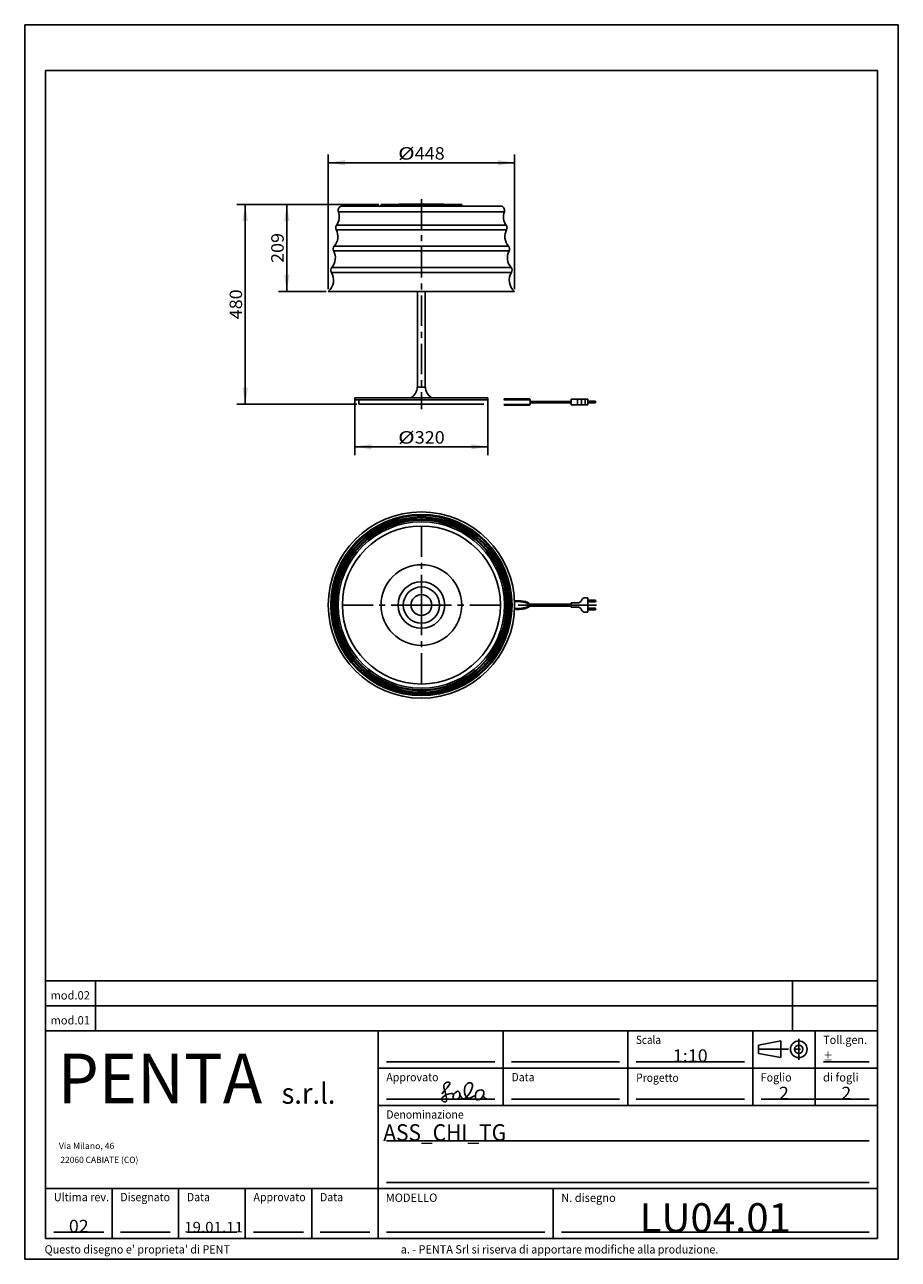
# Model space of a CAD drawing. Extents: x 0 to 21349, y -12052 to 297.
# Drawn here: x 0 to 210, y 0 to 297 of the extents above; entities that cross this region are included whole.
import ezdxf
from ezdxf.enums import TextEntityAlignment as Align

# ---------------------------------------------------------------- set-up
doc = ezdxf.new("R2010")
doc.units = 0
doc.header["$LTSCALE"] = 19.36
doc.linetypes.add('CENTER', pattern=[0.6, 0.375, -0.075, 0.075, -0.075])
doc.layers.get('0').update_dxf_attribs({"linetype": 'CONTINUOUS'})
doc.layers.add('DEFAULT_1', color=7, linetype='CENTER')
doc.layers.add('DIMS', color=7, linetype='CONTINUOUS')
doc.styles.get("Standard").update_dxf_attribs({"font": 'txt', "width": 0.8})
doc.styles.add('TEXTSTYLE_0', font='shanno.ttf', dxfattribs={"width": 0.8})
doc.styles.add('TEXTSTYLE_1', font='txt', dxfattribs={"width": 0.8})
doc.dimstyles.new('DIMSTYLE_1', dxfattribs={"dimtxt": 3, "dimasz": 4, "dimexe": 0.18, "dimexo": 0.0625, "dimgap": 0.09, "dimtad": 1, "dimdec": 3, "dimlfac": 10, "dimtxsty": 'STANDARD', "dimcen": 0.09, "dimazin": 3, "dimtfac": 1, "dimtdec": 3, "dimtofl": 0, "dimtmove": 0, "dimatfit": 3, "dimtolj": 1})
doc.dimstyles.new('DIMSTYLE_2', dxfattribs={"dimtxt": 3, "dimasz": 4, "dimexe": 0.18, "dimexo": 0.0625, "dimgap": 0.09, "dimtad": 1, "dimdec": 1, "dimlfac": 10, "dimtxsty": 'STANDARD', "dimcen": 0.09, "dimazin": 3, "dimtfac": 1, "dimtdec": 1, "dimtofl": 0, "dimtmove": 0, "dimatfit": 3, "dimtolj": 1})

# ---------------------------------------------------------------- blocks, each defined once
blk = doc.blocks.new('*D0')
at = {"layer": 'DIMS', "color": 2, "linetype": 'CONTINUOUS'}
for p, q in [((85.16, 253.74), (61.01, 253.74)), ((63.01, 253.74), (63.01, 243.29)), ((63.01, 232.84), (63.01, 243.29)), ((72.46, 232.84), (61.01, 232.84))]:
    blk.add_line(p, q, dxfattribs=at)
for points in [[(63.66, 249.74), (63.01, 253.74), (62.36, 249.74)], [(62.36, 236.84), (63.01, 232.84), (63.66, 236.84)]]:
    blk.add_solid(points, dxfattribs=at)
at = {"layer": 'DIMS', "color": 2, "linetype": 'CONTINUOUS', "style": 'TEXTSTYLE_1', "width": 0.8}
blk.add_text('209', height=3, rotation=90, dxfattribs=at).set_placement((62.26, 239.69), (62.26, 246.89), align=Align.FIT)
blk = doc.blocks.new('*D1')
at = {"layer": 'DIMS', "color": 2, "linetype": 'CONTINUOUS'}
for p, q in [((85.16, 253.74), (51.01, 253.74)), ((53.01, 253.74), (53.01, 229.73)), ((53.01, 205.72), (53.01, 229.73)), ((79.86, 205.72), (51.01, 205.72))]:
    blk.add_line(p, q, dxfattribs=at)
for points in [[(53.66, 249.74), (53.01, 253.74), (52.36, 249.74)], [(52.36, 209.72), (53.01, 205.72), (53.66, 209.72)]]:
    blk.add_solid(points, dxfattribs=at)
at = {"layer": 'DIMS', "color": 2, "linetype": 'CONTINUOUS', "style": 'TEXTSTYLE_1', "width": 0.8}
blk.add_text('480', height=3, rotation=90, dxfattribs=at).set_placement((52.26, 226.13), (52.26, 233.33), align=Align.FIT)
blk = doc.blocks.new('*D2')
at = {"layer": 'DIMS', "color": 2, "linetype": 'CONTINUOUS'}
for p, q in [((79.36, 206.72), (79.36, 193.47)), ((111.36, 206.72), (111.36, 193.47)), ((79.36, 195.47), (95.36, 195.47)), ((111.36, 195.47), (95.36, 195.47))]:
    blk.add_line(p, q, dxfattribs=at)
for points in [[(83.36, 196.12), (79.36, 195.47), (83.36, 194.82)], [(107.36, 194.82), (111.36, 195.47), (107.36, 196.12)]]:
    blk.add_solid(points, dxfattribs=at)
at = {"layer": 'DIMS', "color": 2, "linetype": 'CONTINUOUS', "style": 'TEXTSTYLE_1'}
for s, width, p, p2 in [('%%c', 1.333333, (89.76, 196.22), (93.76, 196.22)), ('320', 0.8, (93.76, 196.22), (100.96, 196.22))]:
    blk.add_text(s, height=3, dxfattribs=dict(at, width=width)).set_placement(p, p2, align=Align.FIT)
blk = doc.blocks.new('*D3')
at = {"layer": 'DIMS', "color": 2, "linetype": 'CONTINUOUS'}
for p, q in [((72.96, 233.34), (72.96, 265.79)), ((117.76, 233.34), (117.76, 265.79)), ((72.96, 263.79), (95.36, 263.79)), ((117.76, 263.79), (95.36, 263.79))]:
    blk.add_line(p, q, dxfattribs=at)
for points in [[(76.96, 264.44), (72.96, 263.79), (76.96, 263.14)], [(113.76, 263.14), (117.76, 263.79), (113.76, 264.44)]]:
    blk.add_solid(points, dxfattribs=at)
at = {"layer": 'DIMS', "color": 2, "linetype": 'CONTINUOUS', "style": 'TEXTSTYLE_1'}
for s, width, p, p2 in [('%%c', 1.333333, (89.76, 264.54), (93.76, 264.54)), ('448', 0.8, (93.76, 264.54), (100.96, 264.54))]:
    blk.add_text(s, height=3, dxfattribs=dict(at, width=width)).set_placement(p, p2, align=Align.FIT)

msp = doc.modelspace()

# ---------------------------------------------------------------- linework, layer by layer
at = {"color": 3, "linetype": 'CONTINUOUS'}
for p, q in [((0, 297), (0, 0)), ((0, 297), (209.99997, 297)), ((210, 297), (210, 0)), ((0, 0), (210.00005, 0))]:
    msp.add_line(p, q, dxfattribs=at)
at = {"color": 5, "linetype": 'CONTINUOUS'}
for p, q in [((5, 286), (5, 55)), ((5.00004, 286), (205.00003, 286)), ((205, 286), (205, 55))]:
    msp.add_line(p, q, dxfattribs=at)
at = {"color": 7, "linetype": 'CONTINUOUS'}
for p, q in [((76.35759, 253.34318), (114.35759, 253.34318)), ((85.65759, 253.74318), (85.65759, 253.34318)), ((85.65759, 253.74318), (105.05759, 253.74318)), ((100.64445, 253.79347), (90.07073, 253.79347)), ((105.05759, 253.74318), (105.05759, 253.34318)), ((75.41787, 252.00123), (115.29731, 252.00123)), ((74.8753, 247.67246), (115.83987, 247.67246)), ((74.9512, 248.73456), (115.76397, 248.73456)), ((74.40863, 243.7058), (116.30654, 243.7058)), ((74.2753, 242.57246), (116.43987, 242.57246)), ((73.80863, 238.6058), (116.90654, 238.6058)), ((73.71013, 237.41231), (117.00504, 237.41231)), ((72.95777, 232.84318), (117.7574, 232.84318)), ((94.45759, 209.81582), (94.45759, 232.84318)), ((96.25759, 209.81582), (96.25759, 232.84318)), ((94.3576, 209.81582), (96.35758, 209.81582)), ((79.35759, 207.21582), (79.35759, 206.71582)), ((111.35759, 207.21582), (79.35759, 207.21582)), ((111.35759, 206.71582), (79.35759, 206.71582)), ((80.35759, 205.71582), (80.35759, 206.71582)), ((80.35759, 205.71582), (110.35759, 205.71582)), ((92.85759, 207.26582), (97.85759, 207.26582)), ((92.85759, 207.26582), (92.85759, 207.21582)), ((97.85759, 207.26582), (97.85759, 207.21582)), ((111.35759, 207.21582), (111.35759, 206.71582)), ((115.20759, 206.76582), (121.50759, 206.76582)), ((121.50759, 205.66582), (115.20759, 205.66582)), ((121.30759, 206.96582), (115.40759, 206.96582)), ((121.30759, 205.46582), (115.40759, 205.46582)), ((121.35759, 206.36582), (131.35759, 206.36582)), ((121.35759, 206.06582), (131.35759, 206.06582)), ((121.50759, 206.36582), (121.50759, 206.76582)), ((121.50759, 205.66582), (121.50759, 206.06582)), ((131.35759, 206.91582), (135.35759, 206.91582)), ((131.35759, 205.51582), (131.35759, 206.91582)), ((131.35759, 205.51582), (135.35759, 205.51582)), ((132.90354, 205.51582), (132.90354, 206.91582)), ((133.83056, 205.51582), (133.83056, 206.91582)), ((134.75759, 205.51582), (134.75759, 206.91582)), ((135.35759, 205.51582), (135.35759, 206.91582)), ((137.05759, 206.41582), (135.35759, 206.41582)), ((137.05759, 206.01582), (135.35759, 206.01582)), ((137.05759, 206.01582), (137.05759, 206.41582)), ((121.41686, 157.64061), (131.35759, 157.64061)), ((121.49315, 157.49061), (131.35759, 157.49061)), ((132.90354, 157.89061), (131.35759, 157.89061)), ((131.35759, 157.89061), (131.35759, 156.89061)), ((135.35759, 159.14061), (134.75759, 159.14061)), ((135.35759, 155.64061), (135.35759, 159.14061)), ((135.35759, 158.54061), (137.05759, 158.54061)), ((135.35759, 158.14061), (137.05759, 158.14061)), ((137.05759, 158.54061), (137.05759, 158.14061)), ((121.41687, 157.14061), (131.35759, 157.14061)), ((121.49314, 157.29061), (131.35759, 157.29061)), ((131.35759, 156.89061), (132.90354, 156.89061)), ((134.75759, 155.64061), (135.35759, 155.64061)), ((137.05759, 156.64061), (135.35759, 156.64061)), ((137.05759, 156.24061), (135.35759, 156.24061)), ((137.05759, 156.24061), (137.05759, 156.64061)), ((5, 55), (5, 5)), ((5, 55), (205, 55)), ((85, 55), (85, 5)), ((205, 55), (205, 5)), ((5, 17), (205, 17)), ((127, 17), (127, 5)), ((5, 5), (205, 5))]:
    msp.add_line(p, q, dxfattribs=at)
at = {"color": 2, "linetype": 'CONTINUOUS'}
for p, q in [((5, 55), (5, 67)), ((5, 67), (204.99992, 67)), ((17, 55), (17, 67)), ((184.59992, 55), (184.59992, 67)), ((204.99992, 55), (204.99992, 67)), ((5, 61), (204.99992, 61)), ((5, 55), (205, 55)), ((5, 55), (5, 5)), ((5, 55), (204.99992, 55)), ((85, 55), (85, 5)), ((115, 55), (115, 37)), ((115, 55), (115, 37)), ((145, 55), (145, 37)), ((145, 55), (145, 37)), ((175, 55), (175, 37)), ((175, 55), (175, 37)), ((190, 55), (190, 37)), ((205, 55), (205, 5)), ((181.74419, 52.52457), (176.36757, 51.52457)), ((176.36757, 51.52457), (176.36757, 49.52457)), ((181.74419, 48.52457), (181.74419, 52.52457)), ((176.36757, 49.52457), (181.74419, 48.52457)), ((85, 46), (205, 46)), ((85, 46), (205, 46)), ((87, 47.5), (113, 47.5)), ((117, 47.5), (143, 47.5)), ((147, 47.5), (173, 47.5)), ((192, 47.5), (203, 47.5)), ((85, 37), (205, 37)), ((85, 37), (205, 37)), ((87, 38.5), (113, 38.5)), ((117, 38.5), (143, 38.5)), ((147, 38.5), (173, 38.5)), ((177, 38.5), (203, 38.5)), ((87, 28.5), (203, 28.5)), ((87, 18.5), (203, 18.5)), ((5, 17), (205, 17)), ((21, 17), (21, 5)), ((21, 17), (21, 5)), ((37, 17), (37, 5)), ((37, 17), (37, 5)), ((53, 17), (53, 5)), ((53, 17), (53, 5)), ((69, 17), (69, 5)), ((69, 17), (69, 5)), ((127, 17), (127, 5)), ((7, 6.5), (19, 6.5)), ((23, 6.5), (35, 6.5)), ((39, 6.5), (51, 6.5)), ((55, 6.5), (67, 6.5)), ((71, 6.5), (83, 6.5)), ((87, 6.5), (125, 6.5)), ((129, 6.5), (203, 6.5)), ((5, 5), (205, 5))]:
    msp.add_line(p, q, dxfattribs=at)
at = {"color": 7, "linetype": 'CONTINUOUS'}
for radius in [22.4, 21.8, 21.54895, 21.2, 20.94895, 20.6, 20.40639, 20, 19, 9.7, 5.6, 4.35, 2.5]:
    msp.add_circle((95.35759, 157.39061), radius, dxfattribs=at)
at = {"color": 2, "linetype": 'CONTINUOUS'}
for radius in [2, 1]:
    msp.add_circle((186.08186, 50.52457), radius, dxfattribs=at)
at = {"color": 7, "linetype": 'CONTINUOUS'}
for centre, radius, start, end in [((76.35759, 252.34318), 1, 90, 199.9954033), ((90.07073, 252.79347), 1, 90, 108.2486104), ((100.64445, 252.79347), 1, 71.7513896, 90), ((114.35759, 252.34318), 1, 340.0045967, 90), ((72.12885, 250.80442), 3.5, 323.7443919, 19.9954033), ((118.58633, 250.80442), 3.5, 160.0045967, 216.2556081), ((71.78729, 246.02497), 3.5, 318.499848, 28.0804784), ((75.75759, 248.14318), 1, 143.7443919, 208.0804784), ((118.92788, 246.02497), 3.5, 151.9195216, 221.500152), ((114.95759, 248.14318), 1, 331.9195216, 36.2556081), ((75.15759, 243.04318), 1, 138.499848, 208.0804784), ((115.55759, 243.04318), 1, 331.9195216, 41.500152), ((71.18729, 240.92497), 3.5, 318.499848, 28.0804784), ((119.52788, 240.92497), 3.5, 151.9195216, 221.500152), ((74.55759, 237.94318), 1, 138.499848, 212.0637793), ((116.15759, 237.94318), 1, 327.9362207, 41.500152), ((70.74403, 235.55429), 3.5, 309.2307856, 32.0637793), ((119.97115, 235.55429), 3.5, 147.9362207, 230.7692144), ((91.44009, 209.81582), 2.9175, 299.0689102, 360), ((99.27509, 209.81582), 2.9175, 180, 240.9310898), ((115.40759, 206.76582), 0.2, 90, 180), ((115.40759, 205.66582), 0.2, 180, 270), ((121.30759, 206.76582), 0.2, 0, 89.9999999), ((121.30759, 205.66582), 0.2, 270.0000001, 360), ((137.05759, 206.21582), 0.2, 270, 90), ((132.90354, 158.89061), 1, 270, 337.9756872), ((134.75759, 158.14061), 1, 90, 157.9756872), ((137.05759, 158.34061), 0.2, 270, 90), ((132.90354, 155.89061), 1, 22.0243128, 90), ((134.75759, 156.64061), 1, 202.0243128, 270), ((137.05759, 156.44061), 0.2, 270, 90)]:
    msp.add_arc(centre, radius, start, end, dxfattribs=at)
for points in [[(121.50759, 157.39061), (121.44706, 157.59546), (121.26781, 157.79243), (120.97672, 157.97396), (120.58497, 158.13308), (120.10763, 158.26366), (119.56304, 158.36069), (118.97212, 158.42044), (118.35759, 158.44061), (117.74305, 158.42044), (117.72239, 158.41904)], [(121.30759, 157.39061), (121.30691, 157.40489), (121.30456, 157.42089), (121.30001, 157.43886), (121.2927, 157.45891), (121.28216, 157.48089), (121.26801, 157.50465), (121.24985, 157.53011), (121.22732, 157.55715), (121.20011, 157.5856), (121.16791, 157.6153), (121.1304, 157.64613), (121.08723, 157.67797), (121.03801, 157.71072), (120.9823, 157.74429), (120.9196, 157.77859), (120.84937, 157.81351), (120.77104, 157.84894), (120.68391, 157.88475), (120.5872, 157.92082), (120.48007, 157.95696), (120.36156, 157.99297), (120.23058, 158.0286), (120.08598, 158.06353), (119.92628, 158.0974), (119.74971, 158.12975), (119.55455, 158.15994), (119.33947, 158.18708), (119.10255, 158.21015), (118.83802, 158.22806), (118.54264, 158.23876), (118.22872, 158.23972), (117.91854, 158.23014), (117.7292, 158.21904)], [(117.72239, 156.36218), (117.74305, 156.36079), (118.35759, 156.34061), (118.97212, 156.36079), (119.56304, 156.42054), (120.10763, 156.51757), (120.58497, 156.64815), (120.97672, 156.80726), (121.26781, 156.9888), (121.44706, 157.18577), (121.50759, 157.39061)], [(117.7292, 156.56219), (117.87715, 156.55317), (118.17253, 156.54247), (118.48645, 156.54151), (118.79664, 156.55109), (119.07698, 156.56899), (119.32478, 156.59252), (119.54577, 156.62006), (119.74376, 156.65047), (119.92188, 156.68296), (120.08249, 156.7169), (120.22763, 156.75187), (120.35896, 156.78751), (120.47773, 156.82352), (120.5851, 156.85967), (120.68206, 156.89575), (120.76942, 156.93159), (120.84797, 156.96705), (120.91839, 157.00201), (120.98127, 157.03634), (121.03713, 157.06995), (121.08649, 157.10274), (121.12978, 157.13462), (121.16741, 157.16549), (121.19971, 157.19524), (121.22702, 157.22373), (121.24963, 157.25082), (121.26785, 157.27633), (121.28205, 157.30013), (121.29263, 157.32215), (121.29997, 157.34224), (121.30455, 157.36026), (121.30691, 157.37629), (121.30759, 157.39061)], [(110.2008, 39.241), (110.82387, 38.66816), (111.11278, 38.61038)]]:
    msp.add_spline(points, degree=3, dxfattribs=at)
at = {"color": 2, "linetype": 'CONTINUOUS'}
for points in [[(100.30746, 39.82381), (101.86758, 42.59737), (101.23198, 42.48181), (101.1742, 39.82381), (101.11641, 37.85921), (100.24968, 38.32147), (103.08102, 39.65047), (102.96545, 38.72595), (104.35223, 38.78373), (104.29445, 40.40164), (103.1388, 39.70825)], [(104.64228, 39.53283), (105.21897, 38.61038), (107.35692, 42.42402), (106.4324, 42.30846), (106.89466, 38.72595), (108.33922, 39.24599), (108.397, 38.61038), (109.726, 38.66816), (110.13048, 40.63277), (108.68592, 40.34386), (108.33922, 39.30377)]]:
    msp.add_spline(points, degree=3, dxfattribs=at)
at = {"layer": 'DEFAULT_1', "color": 2, "linetype": 'CENTER'}
for p, q in [((95.35759, 255.06769), (95.35759, 204.52361)), ((95.35759, 157.39061), (95.35759, 180.49061)), ((95.35759, 157.39061), (72.25759, 157.39061)), ((95.35759, 157.39061), (95.35759, 134.29061)), ((95.35759, 157.39061), (138.77838, 157.39061)), ((176.36757, 50.52457), (188.08186, 50.52457)), ((186.08186, 48.02457), (186.08186, 53.02457))]:
    msp.add_line(p, q, dxfattribs=at)

# ---------------------------------------------------------------- texts
at = {"color": 2, "linetype": 'CONTINUOUS', "style": 'TEXTSTYLE_0'}
for s, height, width, p, p2 in [('mod.02', 2, 0.789668, (6.2, 62.5), (15.67601, 62.5)), ('mod.01', 2, 0.789668, (6.2, 56.5), (15.67601, 56.5)), ('Scala', 2, 0.600738, (146.94232, 51.80187), (152.9497, 51.80187)), ('Toll.gen.', 2, 0.585896, (191.94232, 51.80187), (202.48845, 51.80187)), ('1:10', 3, 0.697417, (155.8155, 47.5), (164.1845, 47.5)), ('PENTA', 12, 0.819188, (7.94035, 37.5015), (57.09164, 37.5015)), ('%%p', 2, 1.166667, (191.94232, 47.80187), (194.27566, 47.80187)), ('Approvato', 2, 0.697417, (86.9262, 42.81423), (99.47971, 42.81423)), ('Data', 2, 0.692804, (117.02402, 42.81423), (122.56645, 42.81423)), ('Progetto', 2, 0.640221, (146.97821, 42.6865), (157.22176, 42.6865)), ('Foglio', 2, 0.618696, (176.93167, 42.77357), (184.35602, 42.77357)), ('di fogli', 2, 0.534133, (191.9084, 42.77357), (200.45452, 42.77357)), ('s.r.l.', 5, 0.431119, (61.75041, 37.42222), (74.68399, 37.42222)), ('2', 3, 0.793358, (181.30996, 38.5), (183.69004, 38.5)), ('2', 3, 0.793358, (196.30996, 38.5), (198.69004, 38.5)), ('Denominazione', 2, 0.715583, (86.9262, 33.83769), (105.53137, 33.83769)), ('ASS_CHI_TG', 4, 0.738376, (86.2, 28.5), (115.73506, 28.5)), ('Ultima rev.', 2, 0.603824, (6.9898, 13.9714), (20.27393, 13.9714)), ('Disegnato', 2, 0.663387, (22.9898, 13.9714), (34.93076, 13.9714)), ('Data', 2, 0.692804, (38.9898, 13.9714), (44.53223, 13.9714)), ('Approvato', 2, 0.697417, (54.9898, 13.9714), (67.5433, 13.9714)), ('Data', 2, 0.692804, (70.9898, 13.9714), (76.53223, 13.9714)), ('MODELLO', 2, 0.886136, (86.7852, 13.82121), (99.19111, 13.82121)), ('N. disegno', 2, 0.65572, (128.96669, 13.80794), (142.08108, 13.80794)), ('LU04.01', 7, 0.742752, (147.80258, 6.5), (184.19742, 6.5)), ('02', 3, 0.793358, (10.61993, 6.5), (15.38007, 6.5)), (' 19.01.11', 2.5, 0.665437, (37.51384, 6.5), (52.48616, 6.5)), ("Questo disegno e' proprieta' di PENT", 2, 0.619004, (4.77905, 1.39486), (49.34731, 1.39486)), ('a. - PENTA Srl si riserva di apporta', 2, 0.571546, (90.3879, 1.39486), (131.5392, 1.39486)), ('re modifiche alla produzione.', 2, 0.606947, (131.5392, 1.39486), (166.74215, 1.39486))]:
    msp.add_text(s, height=height, dxfattribs=dict(at, width=width)).set_placement(p, p2, align=Align.FIT)
at = {"color": 2, "linetype": 'CONTINUOUS', "style": 'TEXTSTYLE_0', "oblique": 0.000019}
for s, width, p, p2 in [('Via Milano, 46', 0.634686, (8.21605, 26.52874), (21.54447, 26.52874)), ('22060 CABIATE (CO)', 0.693932, (8.57589, 23.17034), (27.31205, 23.17034))]:
    msp.add_text(s, height=1.5, dxfattribs=dict(at, width=width)).set_placement(p, p2, align=Align.FIT)

# ---------------------------------------------------------------- dimensions: what is measured, and where the dimension line sits
at = {"layer": 'DIMS', "color": 2, "linetype": 'CONTINUOUS'}
dim = msp.add_linear_dim(base=(117.75759, 263.79347), p1=(72.95759, 233.34318), p2=(117.75759, 233.34318), text='%%c<>', dimstyle='DIMSTYLE_1', dxfattribs=at)
dim.commit()
dim.dimension.update_dxf_attribs({"geometry": '*D3', "text_midpoint": (95.35759, 266.04347), "dimtype": 160})
for base, p1, p2, angle, dimstyle, picture, middle in [((53.00981, 253.74318), (79.85759, 205.71582), (85.15759, 253.74318), 90, 'DIMSTYLE_2', '*D1', (50.75981, 229.7295)), ((63.00981, 232.84318), (85.15759, 253.74318), (72.45759, 232.84318), 270, 'DIMSTYLE_1', '*D0', (60.75981, 243.29318))]:
    dim = msp.add_linear_dim(base=base, p1=p1, p2=p2, angle=angle, dimstyle=dimstyle, dxfattribs=at)
    dim.commit()
    dim.dimension.update_dxf_attribs({"geometry": picture, "text_midpoint": middle, "dimtype": 160})
dim = msp.add_linear_dim(base=(79.35759, 195.46582), p1=(111.35759, 206.71582), p2=(79.35759, 206.71582), angle=180, text='%%c<>', dimstyle='DIMSTYLE_1', dxfattribs=at)
dim.commit()
dim.dimension.update_dxf_attribs({"geometry": '*D2', "text_midpoint": (95.35759, 197.71582), "dimtype": 160})

doc.saveas('drawing.dxf')
